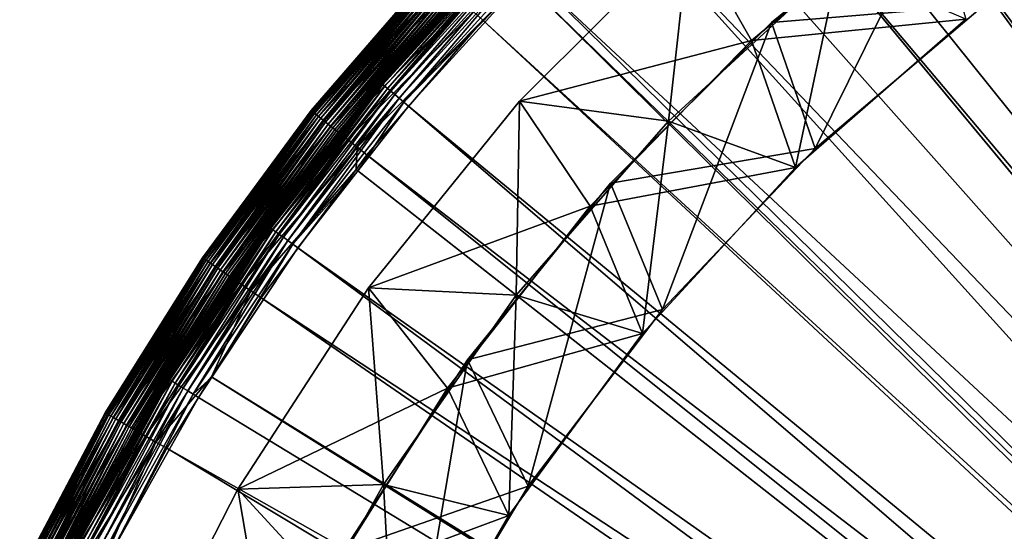
# Model space of a CAD drawing. Extents: x -200 to 200, y -200 to 200.
# Drawn here: x -180 to -100, y 90 to 132 of the extents above; entities that cross this region are included whole.
import ezdxf

# ---------------------------------------------------------------- set-up
doc = ezdxf.new("R2010")
doc.units = 0
doc.layers.add('L1', color=7, linetype='CONTINUOUS')
doc.layers.add('L6', color=7, linetype='CONTINUOUS')

msp = doc.modelspace()

# ---------------------------------------------------------------- linework, layer by layer
at = {"layer": 'L1', "color": 7}
for points in [[(-104.3756, 163.647, 17.5212), (-18.9665, 35.04703, 12.40422), (-91.70027, 171.0721, 17.5212)], [(-97.09947, 168.1812, 14.52285), (-18.9665, 35.04703, 9.402568), (-107.3125, 161.7639, 14.52285)], [(-107.2409, 161.663, 17.5212), (-21.95517, 33.09443, 12.40422), (-104.3756, 163.647, 17.5212)], [(-104.3756, 163.647, 17.5212), (-21.95517, 33.09443, 12.40422), (-18.9665, 35.04703, 12.40422)], [(-107.3125, 161.7639, 14.52285), (-21.95517, 33.09443, 9.402568), (-109.3962, 160.4547, 14.52285)], [(-107.3125, 161.7639, 14.52285), (-18.9665, 35.04703, 9.402568), (-21.95517, 33.09443, 9.402568)], [(-116.4531, 155.2845, 17.5212), (-24.47638, 31.44725, 12.40422), (-107.2409, 161.663, 17.5212)], [(-107.2409, 161.663, 17.5212), (-24.47638, 31.44725, 12.40422), (-21.95517, 33.09443, 12.40422)], [(-109.3962, 160.4547, 14.52285), (-24.47638, 31.44725, 9.402568), (-121.0811, 151.8308, 14.52285)], [(-109.3962, 160.4547, 14.52285), (-21.95517, 33.09443, 9.402568), (-24.47638, 31.44725, 9.402568)], [(-123.8026, 149.3253, 17.5212), (-25.37811, 30.61714, 12.40422), (-116.4531, 155.2845, 17.5212)], [(-116.4531, 155.2845, 17.5212), (-25.37811, 30.61714, 12.40422), (-24.47638, 31.44725, 12.40422)], [(-121.0811, 151.8308, 14.52285), (-24.47638, 31.44725, 9.402568), (-123.8792, 149.4229, 14.52285)], [(-25.37811, 30.61714, 9.402568), (-132.0888, 142.3579, 14.52285), (-123.8792, 149.4229, 14.52285)], [(-123.8026, 149.3253, 17.5212), (-127.8636, 146.0326, 17.5212), (-25.37811, 30.61714, 12.40422)], [(-25.37811, 30.61714, 9.402568), (-123.8792, 149.4229, 14.52285), (-24.47638, 31.44725, 9.402568)], [(-25.37811, 30.61714, 12.40422), (-127.8636, 146.0326, 17.5212), (-138.5416, 135.9442, 17.5212)], [(-28.49891, 27.74425, 9.402568), (-139.0513, 135.3954, 14.52285), (-132.0888, 142.3579, 14.52285)], [(-28.49891, 27.74425, 9.402568), (-132.0888, 142.3579, 14.52285), (-25.37811, 30.61714, 9.402568)], [(-150.6107, 126.9181, 20.0095), (-150.5115, 126.8345, 19.51429), (-140.5807, 137.9451, 20.0095)], [(-140.5807, 137.9451, 20.0095), (-141.1218, 137.4151, 20.51955), (-150.6107, 126.9181, 20.0095)], [(-150.5115, 126.8345, 19.51429), (-140.4881, 137.8542, 19.51429), (-140.5807, 137.9451, 20.0095)], [(-150.5115, 126.8345, 19.51429), (-150.3493, 126.6978, 19.04836), (-140.4881, 137.8542, 19.51429)], [(-150.3493, 126.6978, 19.04836), (-140.3368, 137.7057, 19.04836), (-140.4881, 137.8542, 19.51429)], [(-150.3493, 126.6978, 19.04836), (-150.129, 126.5121, 18.62526), (-140.3368, 137.7057, 19.04836)], [(-150.129, 126.5121, 18.62526), (-140.1311, 137.5038, 18.62526), (-140.3368, 137.7057, 19.04836)], [(-141.1218, 137.4151, 20.51955), (-144.4112, 133.994, 113.0228), (-150.6441, 126.9462, 20.51955)], [(-150.6107, 126.9181, 20.0095), (-141.1218, 137.4151, 20.51955), (-150.6441, 126.9462, 20.51955)], [(-150.129, 126.5121, 18.62526), (-149.8568, 126.2827, 18.25733), (-140.1311, 137.5038, 18.62526)], [(-149.8568, 126.2827, 18.25733), (-139.877, 137.2545, 18.25733), (-140.1311, 137.5038, 18.62526)], [(-149.8568, 126.2827, 18.25733), (-149.5408, 126.0164, 17.95527), (-139.877, 137.2545, 18.25733)], [(-139.582, 136.9651, 17.95527), (-139.877, 137.2545, 18.25733), (-149.5408, 126.0164, 17.95527)], [(-139.582, 136.9651, 17.95527), (-149.5408, 126.0164, 17.95527), (-149.19, 125.7208, 17.72787)], [(-149.19, 125.7208, 17.72787), (-139.2546, 136.6438, 17.72787), (-139.582, 136.9651, 17.95527)], [(-156.3485, 124.6838, 113.2833), (-156.2956, 124.6416, 113.5359), (-146.5937, 136.0191, 113.2833)], [(-146.5937, 136.0191, 113.2833), (-148.5611, 133.7677, 113.0228), (-156.3485, 124.6838, 113.2833)], [(-146.5463, 135.9751, 19.49944), (-146.3561, 135.7986, 18.50903), (-156.298, 124.6435, 19.49944)], [(-146.5463, 135.9751, 19.49944), (-156.298, 124.6435, 19.49944), (-148.5611, 133.7677, 20.51955)], [(-156.2956, 124.6416, 113.5359), (-146.5441, 135.973, 113.5359), (-146.5937, 136.0191, 113.2833)], [(-156.2956, 124.6416, 113.5359), (-156.2092, 124.5727, 113.7728), (-146.5441, 135.973, 113.5359)], [(-156.2092, 124.5727, 113.7728), (-146.4631, 135.8979, 113.7728), (-146.5441, 135.973, 113.5359)], [(-149.19, 125.7208, 17.72787), (-148.8148, 125.4047, 17.58176), (-139.2546, 136.6438, 17.72787)], [(-148.8148, 125.4047, 17.58176), (-138.9045, 136.3002, 17.58176), (-139.2546, 136.6438, 17.72787)], [(-148.8148, 125.4047, 17.58176), (-139.044, 135.3918, 17.5212), (-138.9045, 136.3002, 17.58176)], [(-156.0951, 124.4817, 18.50903), (-156.298, 124.6435, 19.49944), (-146.3561, 135.7986, 18.50903)], [(-156.2092, 124.5727, 113.7728), (-156.0919, 124.4792, 113.987), (-146.4631, 135.8979, 113.7728)], [(-156.0951, 124.4817, 18.50903), (-146.3561, 135.7986, 18.50903), (-146.0452, 135.5101, 17.57717)], [(-155.7635, 124.2172, 17.57717), (-156.0951, 124.4817, 18.50903), (-146.0452, 135.5101, 17.57717)], [(-156.0919, 124.4792, 113.987), (-146.3531, 135.7958, 113.987), (-146.4631, 135.8979, 113.7728)], [(-156.0919, 124.4792, 113.987), (-155.9474, 124.3639, 114.1719), (-146.3531, 135.7958, 113.987)], [(-155.9474, 124.3639, 114.1719), (-146.2176, 135.6701, 114.1719), (-146.3531, 135.7958, 113.987)], [(-155.9474, 124.3639, 114.1719), (-155.7799, 124.2303, 114.3219), (-146.2176, 135.6701, 114.1719)], [(-155.7799, 124.2303, 114.3219), (-146.0606, 135.5244, 114.3219), (-146.2176, 135.6701, 114.1719)], [(-155.7799, 124.2303, 114.3219), (-155.5946, 124.0826, 114.4324), (-146.0606, 135.5244, 114.3219)], [(-155.7635, 124.2172, 17.57717), (-146.0452, 135.5101, 17.57717), (-145.6227, 135.1181, 16.73098)], [(-155.5946, 124.0826, 114.4324), (-145.8869, 135.3632, 114.4324), (-146.0606, 135.5244, 114.3219)], [(-155.5946, 124.0826, 114.4324), (-155.3972, 123.9251, 114.5001), (-145.8869, 135.3632, 114.4324)], [(-155.3972, 123.9251, 114.5001), (-145.7017, 135.1915, 114.5001), (-145.8869, 135.3632, 114.4324)], [(-155.3972, 123.9251, 114.5001), (-155.1936, 123.7627, 114.5229), (-145.7017, 135.1915, 114.5001)], [(-155.1936, 123.7627, 114.5229), (-145.5108, 135.0143, 114.5229), (-145.7017, 135.1915, 114.5001)], [(-148.4261, 125.0771, 17.5212), (-139.044, 135.3918, 17.5212), (-148.8148, 125.4047, 17.58176)], [(-29.3186, 26.98967, 12.40422), (-139.044, 135.3918, 17.5212), (-148.4261, 125.0771, 17.5212)], [(-142.3579, 132.0888, 14.52285), (-143.1032, 132.7803, 14.64398), (-139.0513, 135.3954, 14.52285)], [(-142.3579, 132.0888, 14.52285), (-139.0513, 135.3954, 14.52285), (-28.49891, 27.74425, 9.402568)], [(-28.49891, 27.74425, 12.40422), (-138.5416, 135.9442, 17.5212), (-139.044, 135.3918, 17.5212)], [(-28.49891, 27.74425, 12.40422), (-139.044, 135.3918, 17.5212), (-29.3186, 26.98967, 12.40422)], [(-25.37811, 30.61714, 12.40422), (-138.5416, 135.9442, 17.5212), (-28.49891, 27.74425, 12.40422)], [(-155.3129, 123.8579, 16.73098), (-155.7635, 124.2172, 17.57717), (-145.6227, 135.1181, 16.73098)], [(-155.3129, 123.8579, 16.73098), (-145.6227, 135.1181, 16.73098), (-145.1008, 134.6339, 15.99511)], [(-154.7563, 123.414, 15.99511), (-155.3129, 123.8579, 16.73098), (-145.1008, 134.6339, 15.99511)], [(-154.9899, 123.6003, 114.5001), (-145.5108, 135.0143, 114.5229), (-155.1936, 123.7627, 114.5229)], [(-145.3199, 134.8371, 114.5001), (-145.5108, 135.0143, 114.5229), (-154.9899, 123.6003, 114.5001)], [(-154.7924, 123.4429, 114.4324), (-145.3199, 134.8371, 114.5001), (-154.9899, 123.6003, 114.5001)], [(-145.1347, 134.6653, 114.4324), (-145.3199, 134.8371, 114.5001), (-154.7924, 123.4429, 114.4324)], [(-154.6072, 123.2951, 114.3219), (-145.1347, 134.6653, 114.4324), (-154.7924, 123.4429, 114.4324)], [(-154.7563, 123.414, 15.99511), (-145.1008, 134.6339, 15.99511), (-144.4949, 134.0717, 15.39098)], [(-144.961, 134.5042, 114.3219), (-145.1347, 134.6653, 114.4324), (-154.6072, 123.2951, 114.3219)], [(-154.4397, 123.1616, 114.1719), (-144.961, 134.5042, 114.3219), (-154.6072, 123.2951, 114.3219)], [(-144.804, 134.3585, 114.1719), (-144.961, 134.5042, 114.3219), (-154.4397, 123.1616, 114.1719)], [(-148.5611, 133.7677, 20.51955), (-156.298, 124.6435, 19.49944), (-156.3663, 124.698, 20.51955)], [(-148.5611, 133.7677, 113.0228), (-148.5611, 133.7677, 20.51955), (-156.3663, 124.698, 113.0228)], [(-156.3663, 124.698, 113.0228), (-148.5611, 133.7677, 20.51955), (-156.3663, 124.698, 20.51955)], [(-156.3485, 124.6838, 113.2833), (-148.5611, 133.7677, 113.0228), (-156.3663, 124.698, 113.0228)], [(-154.11, 122.8987, 15.39098), (-154.7563, 123.414, 15.99511), (-144.4949, 134.0717, 15.39098)], [(-154.2952, 123.0463, 113.987), (-144.804, 134.3585, 114.1719), (-154.4397, 123.1616, 114.1719)], [(-144.6685, 134.2327, 113.987), (-144.804, 134.3585, 114.1719), (-154.2952, 123.0463, 113.987)], [(-154.1779, 122.9528, 113.7728), (-144.6685, 134.2327, 113.987), (-154.2952, 123.0463, 113.987)], [(-144.5585, 134.1307, 113.7728), (-144.6685, 134.2327, 113.987), (-154.1779, 122.9528, 113.7728)], [(-154.0915, 122.8839, 113.5359), (-144.5585, 134.1307, 113.7728), (-154.1779, 122.9528, 113.7728)], [(-154.11, 122.8987, 15.39098), (-144.4949, 134.0717, 15.39098), (-143.8225, 133.4477, 14.93619)], [(-144.4775, 134.0556, 113.5359), (-144.5585, 134.1307, 113.7728), (-154.0915, 122.8839, 113.5359)], [(-154.0386, 122.8417, 113.2833), (-144.4775, 134.0556, 113.5359), (-154.0915, 122.8839, 113.5359)], [(-144.4279, 134.0095, 113.2833), (-144.4775, 134.0556, 113.5359), (-154.0386, 122.8417, 113.2833)], [(-154.0386, 122.8417, 113.2833), (-154.0208, 122.8275, 113.0228), (-144.4279, 134.0095, 113.2833)], [(-154.0208, 122.8275, 113.0228), (-144.4112, 133.994, 113.0228), (-144.4279, 134.0095, 113.2833)], [(-150.6441, 126.9462, 20.51955), (-144.4112, 133.994, 113.0228), (-154.0208, 122.8275, 113.0228)], [(-153.3929, 122.3267, 14.93619), (-154.11, 122.8987, 15.39098), (-143.8225, 133.4477, 14.93619)], [(-153.3929, 122.3267, 14.93619), (-143.8225, 133.4477, 14.93619), (-143.1032, 132.7803, 14.64398)], [(-152.6257, 121.7149, 14.64398), (-153.3929, 122.3267, 14.93619), (-143.1032, 132.7803, 14.64398)], [(-152.6257, 121.7149, 14.64398), (-143.1032, 132.7803, 14.64398), (-142.3579, 132.0888, 14.52285)], [(-142.3579, 132.0888, 14.52285), (-151.8308, 121.0811, 14.52285), (-152.6257, 121.7149, 14.64398)], [(-29.3186, 26.98967, 9.402568), (-151.8308, 121.0811, 14.52285), (-142.3579, 132.0888, 14.52285)], [(-29.3186, 26.98967, 9.402568), (-142.3579, 132.0888, 14.52285), (-28.49891, 27.74425, 9.402568)], [(-159.7781, 115.1641, 20.0095), (-159.6728, 115.0882, 19.51429), (-150.6107, 126.9181, 20.0095)], [(-159.7781, 115.1641, 20.0095), (-150.6107, 126.9181, 20.0095), (-154.8402, 121.5662, 20.51955)], [(-159.6728, 115.0882, 19.51429), (-150.5115, 126.8345, 19.51429), (-150.6107, 126.9181, 20.0095)], [(-159.6728, 115.0882, 19.51429), (-159.5008, 114.9642, 19.04836), (-150.5115, 126.8345, 19.51429)], [(-159.5008, 114.9642, 19.04836), (-150.3493, 126.6978, 19.04836), (-150.5115, 126.8345, 19.51429)], [(-159.5008, 114.9642, 19.04836), (-159.267, 114.7957, 18.62526), (-150.3493, 126.6978, 19.04836)], [(-159.267, 114.7957, 18.62526), (-150.129, 126.5121, 18.62526), (-150.3493, 126.6978, 19.04836)], [(-159.267, 114.7957, 18.62526), (-158.9782, 114.5876, 18.25733), (-150.129, 126.5121, 18.62526)], [(-158.9782, 114.5876, 18.25733), (-149.8568, 126.2827, 18.25733), (-150.129, 126.5121, 18.62526)], [(-150.6441, 126.9462, 20.51955), (-154.0208, 122.8275, 113.0228), (-154.8402, 121.5662, 20.51955)], [(-150.6107, 126.9181, 20.0095), (-150.6441, 126.9462, 20.51955), (-154.8402, 121.5662, 20.51955)], [(-158.9782, 114.5876, 18.25733), (-158.6429, 114.3459, 17.95527), (-149.8568, 126.2827, 18.25733)], [(-158.6429, 114.3459, 17.95527), (-149.5408, 126.0164, 17.95527), (-149.8568, 126.2827, 18.25733)], [(-158.6429, 114.3459, 17.95527), (-158.2709, 114.0777, 17.72787), (-149.5408, 126.0164, 17.95527)], [(-149.19, 125.7208, 17.72787), (-149.5408, 126.0164, 17.95527), (-158.2709, 114.0777, 17.72787)], [(-149.19, 125.7208, 17.72787), (-158.2709, 114.0777, 17.72787), (-157.8728, 113.7908, 17.58176)], [(-157.8728, 113.7908, 17.58176), (-148.8148, 125.4047, 17.58176), (-149.19, 125.7208, 17.72787)], [(-157.8728, 113.7908, 17.58176), (-152.5604, 119.7763, 17.5212), (-148.8148, 125.4047, 17.58176)], [(-152.5604, 119.7763, 17.5212), (-148.4261, 125.0771, 17.5212), (-148.8148, 125.4047, 17.58176)], [(-31.23695, 24.52497, 12.40422), (-148.4261, 125.0771, 17.5212), (-152.5604, 119.7763, 17.5212)], [(-29.3186, 26.98967, 12.40422), (-148.4261, 125.0771, 17.5212), (-31.23695, 24.52497, 12.40422)], [(-165.2289, 112.6512, 113.2833), (-165.173, 112.6131, 113.5359), (-156.3485, 124.6838, 113.2833)], [(-165.2289, 112.6512, 113.2833), (-156.3485, 124.6838, 113.2833), (-161.6954, 117.4773, 113.0228)], [(-165.1756, 112.6148, 19.49944), (-161.6954, 117.4773, 20.51955), (-156.298, 124.6435, 19.49944)], [(-165.1756, 112.6148, 19.49944), (-156.298, 124.6435, 19.49944), (-156.0951, 124.4817, 18.50903)], [(-164.9612, 112.4686, 18.50903), (-165.1756, 112.6148, 19.49944), (-156.0951, 124.4817, 18.50903)], [(-165.173, 112.6131, 113.5359), (-156.2956, 124.6416, 113.5359), (-156.3485, 124.6838, 113.2833)], [(-165.173, 112.6131, 113.5359), (-165.0817, 112.5508, 113.7728), (-156.2956, 124.6416, 113.5359)], [(-165.0817, 112.5508, 113.7728), (-156.2092, 124.5727, 113.7728), (-156.2956, 124.6416, 113.5359)], [(-165.0817, 112.5508, 113.7728), (-164.9578, 112.4663, 113.987), (-156.2092, 124.5727, 113.7728)], [(-164.9612, 112.4686, 18.50903), (-156.0951, 124.4817, 18.50903), (-155.7635, 124.2172, 17.57717)], [(-164.6107, 112.2297, 17.57717), (-164.9612, 112.4686, 18.50903), (-155.7635, 124.2172, 17.57717)], [(-164.9578, 112.4663, 113.987), (-156.0919, 124.4792, 113.987), (-156.2092, 124.5727, 113.7728)], [(-164.9578, 112.4663, 113.987), (-164.805, 112.3622, 114.1719), (-156.0919, 124.4792, 113.987)], [(-164.805, 112.3622, 114.1719), (-155.9474, 124.3639, 114.1719), (-156.0919, 124.4792, 113.987)], [(-164.805, 112.3622, 114.1719), (-164.6281, 112.2415, 114.3219), (-155.9474, 124.3639, 114.1719)], [(-164.6281, 112.2415, 114.3219), (-155.7799, 124.2303, 114.3219), (-155.9474, 124.3639, 114.1719)], [(-164.6281, 112.2415, 114.3219), (-164.4323, 112.108, 114.4324), (-155.7799, 124.2303, 114.3219)], [(-164.6107, 112.2297, 17.57717), (-155.7635, 124.2172, 17.57717), (-155.3129, 123.8579, 16.73098)], [(-164.4323, 112.108, 114.4324), (-155.5946, 124.0826, 114.4324), (-155.7799, 124.2303, 114.3219)], [(-164.4323, 112.108, 114.4324), (-164.2236, 111.9658, 114.5001), (-155.5946, 124.0826, 114.4324)], [(-164.2236, 111.9658, 114.5001), (-155.3972, 123.9251, 114.5001), (-155.5946, 124.0826, 114.4324)], [(-164.2236, 111.9658, 114.5001), (-164.0084, 111.819, 114.5229), (-155.3972, 123.9251, 114.5001)], [(-164.0084, 111.819, 114.5229), (-155.1936, 123.7627, 114.5229), (-155.3972, 123.9251, 114.5001)], [(-161.6954, 117.4773, 20.51955), (-156.3663, 124.698, 20.51955), (-156.298, 124.6435, 19.49944)], [(-156.3663, 124.698, 113.0228), (-156.3663, 124.698, 20.51955), (-161.6954, 117.4773, 113.0228)], [(-161.6954, 117.4773, 113.0228), (-156.3663, 124.698, 20.51955), (-161.6954, 117.4773, 20.51955)], [(-156.3485, 124.6838, 113.2833), (-156.3663, 124.698, 113.0228), (-161.6954, 117.4773, 113.0228)], [(-164.1345, 111.905, 16.73098), (-164.6107, 112.2297, 17.57717), (-155.3129, 123.8579, 16.73098)], [(-164.1345, 111.905, 16.73098), (-155.3129, 123.8579, 16.73098), (-154.7563, 123.414, 15.99511)], [(-163.5463, 111.504, 15.99511), (-164.1345, 111.905, 16.73098), (-154.7563, 123.414, 15.99511)], [(-163.7932, 111.6723, 114.5001), (-155.1936, 123.7627, 114.5229), (-164.0084, 111.819, 114.5229)], [(-154.9899, 123.6003, 114.5001), (-155.1936, 123.7627, 114.5229), (-163.7932, 111.6723, 114.5001)], [(-163.5845, 111.53, 114.4324), (-154.9899, 123.6003, 114.5001), (-163.7932, 111.6723, 114.5001)], [(-154.7924, 123.4429, 114.4324), (-154.9899, 123.6003, 114.5001), (-163.5845, 111.53, 114.4324)], [(-163.3887, 111.3965, 114.3219), (-154.7924, 123.4429, 114.4324), (-163.5845, 111.53, 114.4324)], [(-163.5463, 111.504, 15.99511), (-154.7563, 123.414, 15.99511), (-154.11, 122.8987, 15.39098)], [(-154.6072, 123.2951, 114.3219), (-154.7924, 123.4429, 114.4324), (-163.3887, 111.3965, 114.3219)], [(-163.2117, 111.2759, 114.1719), (-154.6072, 123.2951, 114.3219), (-163.3887, 111.3965, 114.3219)], [(-154.4397, 123.1616, 114.1719), (-154.6072, 123.2951, 114.3219), (-163.2117, 111.2759, 114.1719)], [(-163.059, 111.1717, 113.987), (-154.4397, 123.1616, 114.1719), (-163.2117, 111.2759, 114.1719)], [(-154.2952, 123.0463, 113.987), (-154.4397, 123.1616, 114.1719), (-163.059, 111.1717, 113.987)], [(-162.8633, 111.0383, 15.39098), (-163.5463, 111.504, 15.99511), (-154.11, 122.8987, 15.39098)], [(-162.9351, 111.0873, 113.7728), (-154.2952, 123.0463, 113.987), (-163.059, 111.1717, 113.987)], [(-154.1779, 122.9528, 113.7728), (-154.2952, 123.0463, 113.987), (-162.9351, 111.0873, 113.7728)], [(-162.8438, 111.025, 113.5359), (-154.1779, 122.9528, 113.7728), (-162.9351, 111.0873, 113.7728)], [(-162.8633, 111.0383, 15.39098), (-154.11, 122.8987, 15.39098), (-153.3929, 122.3267, 14.93619)], [(-162.1054, 110.5216, 14.93619), (-162.8633, 111.0383, 15.39098), (-153.3929, 122.3267, 14.93619)], [(-154.0915, 122.8839, 113.5359), (-154.1779, 122.9528, 113.7728), (-162.8438, 111.025, 113.5359)], [(-162.7879, 110.9869, 113.2833), (-154.0915, 122.8839, 113.5359), (-162.8438, 111.025, 113.5359)], [(-154.0386, 122.8417, 113.2833), (-154.0915, 122.8839, 113.5359), (-162.7879, 110.9869, 113.2833)], [(-162.7879, 110.9869, 113.2833), (-154.9102, 121.6225, 113.0228), (-154.0386, 122.8417, 113.2833)], [(-162.1054, 110.5216, 14.93619), (-153.3929, 122.3267, 14.93619), (-152.6257, 121.7149, 14.64398)], [(-154.0386, 122.8417, 113.2833), (-154.9102, 121.6225, 113.0228), (-154.0208, 122.8275, 113.0228)], [(-154.8402, 121.5662, 20.51955), (-154.0208, 122.8275, 113.0228), (-154.9102, 121.6225, 113.0228)], [(-162.7879, 110.9869, 113.2833), (-162.769, 110.9741, 113.0228), (-154.9102, 121.6225, 113.0228)], [(-159.8135, 115.1896, 20.51955), (-154.9102, 121.6225, 113.0228), (-162.769, 110.9741, 113.0228)], [(-161.2947, 109.9689, 14.64398), (-162.1054, 110.5216, 14.93619), (-152.6257, 121.7149, 14.64398)], [(-152.6257, 121.7149, 14.64398), (-152.7075, 119.8932, 14.52285), (-161.2947, 109.9689, 14.64398)], [(-154.8402, 121.5662, 20.51955), (-154.9102, 121.6225, 113.0228), (-159.8135, 115.1896, 20.51955)], [(-154.8402, 121.5662, 20.51955), (-159.8135, 115.1896, 20.51955), (-159.7781, 115.1641, 20.0095)], [(-152.6257, 121.7149, 14.64398), (-151.8308, 121.0811, 14.52285), (-152.7075, 119.8932, 14.52285)], [(-31.23695, 24.52497, 9.402568), (-152.7075, 119.8932, 14.52285), (-151.8308, 121.0811, 14.52285)], [(-31.23695, 24.52497, 9.402568), (-151.8308, 121.0811, 14.52285), (-29.3186, 26.98967, 9.402568)], [(-161.2947, 109.9689, 14.64398), (-152.7075, 119.8932, 14.52285), (-160.4547, 109.3962, 14.52285)], [(-160.4547, 109.3962, 14.52285), (-152.7075, 119.8932, 14.52285), (-31.23695, 24.52497, 9.402568)], [(-157.4605, 113.4936, 17.5212), (-152.5604, 119.7763, 17.5212), (-157.8728, 113.7908, 17.58176)], [(-31.23695, 24.52497, 12.40422), (-152.5604, 119.7763, 17.5212), (-157.4605, 113.4936, 17.5212)], [(-165.2478, 112.664, 20.51955), (-161.6954, 117.4773, 20.51955), (-165.1756, 112.6148, 19.49944)], [(-161.6954, 117.4773, 113.0228), (-161.6954, 117.4773, 20.51955), (-165.2478, 112.664, 113.0228)], [(-165.2478, 112.664, 113.0228), (-161.6954, 117.4773, 20.51955), (-165.2478, 112.664, 20.51955)], [(-165.2478, 112.664, 113.0228), (-165.2289, 112.6512, 113.2833), (-161.6954, 117.4773, 113.0228)], [(-159.7781, 115.1641, 20.0095), (-166.9486, 104.4563, 20.51955), (-168.0302, 102.7504, 20.0095)], [(-159.7781, 115.1641, 20.0095), (-168.0302, 102.7504, 20.0095), (-167.9195, 102.6827, 19.51429)], [(-167.9195, 102.6827, 19.51429), (-159.6728, 115.0882, 19.51429), (-159.7781, 115.1641, 20.0095)], [(-167.9195, 102.6827, 19.51429), (-167.7386, 102.5721, 19.04836), (-159.6728, 115.0882, 19.51429)], [(-167.7386, 102.5721, 19.04836), (-159.5008, 114.9642, 19.04836), (-159.6728, 115.0882, 19.51429)], [(-159.8135, 115.1896, 20.51955), (-162.769, 110.9741, 113.0228), (-166.9486, 104.4563, 20.51955)], [(-159.8135, 115.1896, 20.51955), (-166.9486, 104.4563, 20.51955), (-159.7781, 115.1641, 20.0095)], [(-167.7386, 102.5721, 19.04836), (-167.4927, 102.4218, 18.62526), (-159.5008, 114.9642, 19.04836)], [(-167.4927, 102.4218, 18.62526), (-159.267, 114.7957, 18.62526), (-159.5008, 114.9642, 19.04836)], [(-167.4927, 102.4218, 18.62526), (-167.189, 102.2361, 18.25733), (-159.267, 114.7957, 18.62526)], [(-167.189, 102.2361, 18.25733), (-158.9782, 114.5876, 18.25733), (-159.267, 114.7957, 18.62526)], [(-167.189, 102.2361, 18.25733), (-166.8364, 102.0205, 17.95527), (-158.9782, 114.5876, 18.25733)], [(-166.8364, 102.0205, 17.95527), (-158.6429, 114.3459, 17.95527), (-158.9782, 114.5876, 18.25733)], [(-166.8364, 102.0205, 17.95527), (-166.4451, 101.7812, 17.72787), (-158.6429, 114.3459, 17.95527)], [(-166.4451, 101.7812, 17.72787), (-158.2709, 114.0777, 17.72787), (-158.6429, 114.3459, 17.95527)], [(-166.4451, 101.7812, 17.72787), (-166.0266, 101.5252, 17.58176), (-158.2709, 114.0777, 17.72787)], [(-157.8728, 113.7908, 17.58176), (-158.2709, 114.0777, 17.72787), (-166.0266, 101.5252, 17.58176)], [(-157.8728, 113.7908, 17.58176), (-166.0266, 101.5252, 17.58176), (-164.4905, 102.9183, 17.5212)], [(-164.4905, 102.9183, 17.5212), (-157.4605, 113.4936, 17.5212), (-157.8728, 113.7908, 17.58176)], [(-33.36108, 21.79588, 12.40422), (-157.4605, 113.4936, 17.5212), (-164.4905, 102.9183, 17.5212)], [(-31.23695, 24.52497, 12.40422), (-157.4605, 113.4936, 17.5212), (-33.36108, 21.79588, 12.40422)], [(-173.2051, 100, 20.51955), (-165.2478, 112.664, 20.51955), (-165.1756, 112.6148, 19.49944)], [(-165.2478, 112.664, 113.0228), (-165.2478, 112.664, 20.51955), (-173.2051, 100, 113.0228)], [(-173.2051, 100, 113.0228), (-165.2478, 112.664, 20.51955), (-173.2051, 100, 20.51955)], [(-173.2051, 100, 113.0228), (-173.1853, 99.9886, 113.2833), (-165.2478, 112.664, 113.0228)], [(-173.1853, 99.9886, 113.2833), (-165.2289, 112.6512, 113.2833), (-165.2478, 112.664, 113.0228)], [(-173.1853, 99.9886, 113.2833), (-173.1267, 99.95477, 113.5359), (-165.2289, 112.6512, 113.2833)], [(-173.1267, 99.95477, 113.5359), (-165.173, 112.6131, 113.5359), (-165.2289, 112.6512, 113.2833)], [(-173.1294, 99.95633, 19.49944), (-173.2051, 100, 20.51955), (-165.1756, 112.6148, 19.49944)], [(-173.1294, 99.95633, 19.49944), (-165.1756, 112.6148, 19.49944), (-164.9612, 112.4686, 18.50903)], [(-172.9047, 99.82656, 18.50903), (-173.1294, 99.95633, 19.49944), (-164.9612, 112.4686, 18.50903)], [(-173.1267, 99.95477, 113.5359), (-173.031, 99.89952, 113.7728), (-165.173, 112.6131, 113.5359)], [(-173.031, 99.89952, 113.7728), (-165.0817, 112.5508, 113.7728), (-165.173, 112.6131, 113.5359)], [(-173.031, 99.89952, 113.7728), (-172.9012, 99.82453, 113.987), (-165.0817, 112.5508, 113.7728)], [(-172.9047, 99.82656, 18.50903), (-164.9612, 112.4686, 18.50903), (-164.6107, 112.2297, 17.57717)], [(-172.5374, 99.6145, 17.57717), (-172.9047, 99.82656, 18.50903), (-164.6107, 112.2297, 17.57717)], [(-172.9012, 99.82453, 113.987), (-164.9578, 112.4663, 113.987), (-165.0817, 112.5508, 113.7728)], [(-172.9012, 99.82453, 113.987), (-172.7411, 99.73209, 114.1719), (-164.9578, 112.4663, 113.987)], [(-172.7411, 99.73209, 114.1719), (-164.805, 112.3622, 114.1719), (-164.9578, 112.4663, 113.987)], [(-172.7411, 99.73209, 114.1719), (-172.5556, 99.625, 114.3219), (-164.805, 112.3622, 114.1719)], [(-172.5556, 99.625, 114.3219), (-164.6281, 112.2415, 114.3219), (-164.805, 112.3622, 114.1719)], [(-172.5556, 99.625, 114.3219), (-172.3503, 99.50651, 114.4324), (-164.6281, 112.2415, 114.3219)], [(-172.5374, 99.6145, 17.57717), (-164.6107, 112.2297, 17.57717), (-164.1345, 111.905, 16.73098)], [(-172.0382, 99.32631, 16.73098), (-172.5374, 99.6145, 17.57717), (-164.1345, 111.905, 16.73098)], [(-172.3503, 99.50651, 114.4324), (-164.4323, 112.108, 114.4324), (-164.6281, 112.2415, 114.3219)], [(-172.3503, 99.50651, 114.4324), (-172.1316, 99.38024, 114.5001), (-164.4323, 112.108, 114.4324)], [(-172.1316, 99.38024, 114.5001), (-164.2236, 111.9658, 114.5001), (-164.4323, 112.108, 114.4324)], [(-172.1316, 99.38024, 114.5001), (-171.906, 99.25, 114.5229), (-164.2236, 111.9658, 114.5001)], [(-172.0382, 99.32631, 16.73098), (-164.1345, 111.905, 16.73098), (-163.5463, 111.504, 15.99511)], [(-171.906, 99.25, 114.5229), (-164.0084, 111.819, 114.5229), (-164.2236, 111.9658, 114.5001)], [(-171.4217, 98.97037, 15.99511), (-172.0382, 99.32631, 16.73098), (-163.5463, 111.504, 15.99511)], [(-171.6805, 99.11977, 114.5001), (-164.0084, 111.819, 114.5229), (-171.906, 99.25, 114.5229)], [(-163.7932, 111.6723, 114.5001), (-164.0084, 111.819, 114.5229), (-171.6805, 99.11977, 114.5001)], [(-171.4617, 98.99349, 114.4324), (-163.7932, 111.6723, 114.5001), (-171.6805, 99.11977, 114.5001)], [(-163.5845, 111.53, 114.4324), (-163.7932, 111.6723, 114.5001), (-171.4617, 98.99349, 114.4324)], [(-171.2565, 98.875, 114.3219), (-163.5845, 111.53, 114.4324), (-171.4617, 98.99349, 114.4324)], [(-171.4217, 98.97037, 15.99511), (-163.5463, 111.504, 15.99511), (-162.8633, 111.0383, 15.39098)], [(-170.7058, 98.55706, 15.39098), (-171.4217, 98.97037, 15.99511), (-162.8633, 111.0383, 15.39098)], [(-163.3887, 111.3965, 114.3219), (-163.5845, 111.53, 114.4324), (-171.2565, 98.875, 114.3219)], [(-171.071, 98.76791, 114.1719), (-163.3887, 111.3965, 114.3219), (-171.2565, 98.875, 114.3219)], [(-163.2117, 111.2759, 114.1719), (-163.3887, 111.3965, 114.3219), (-171.071, 98.76791, 114.1719)], [(-170.9109, 98.67547, 113.987), (-163.2117, 111.2759, 114.1719), (-171.071, 98.76791, 114.1719)], [(-163.059, 111.1717, 113.987), (-163.2117, 111.2759, 114.1719), (-170.9109, 98.67547, 113.987)], [(-170.781, 98.60048, 113.7728), (-163.059, 111.1717, 113.987), (-170.9109, 98.67547, 113.987)], [(-162.9351, 111.0873, 113.7728), (-163.059, 111.1717, 113.987), (-170.781, 98.60048, 113.7728)], [(-170.6854, 98.54523, 113.5359), (-162.9351, 111.0873, 113.7728), (-170.781, 98.60048, 113.7728)], [(-170.7058, 98.55706, 15.39098), (-162.8633, 111.0383, 15.39098), (-162.1054, 110.5216, 14.93619)], [(-162.8438, 111.025, 113.5359), (-162.9351, 111.0873, 113.7728), (-170.6854, 98.54523, 113.5359)], [(-169.9114, 98.09842, 14.93619), (-170.7058, 98.55706, 15.39098), (-162.1054, 110.5216, 14.93619)], [(-170.6267, 98.5114, 113.2833), (-162.8438, 111.025, 113.5359), (-170.6854, 98.54523, 113.5359)], [(-162.7879, 110.9869, 113.2833), (-162.8438, 111.025, 113.5359), (-170.6267, 98.5114, 113.2833)], [(-170.6267, 98.5114, 113.2833), (-166.8873, 104.4198, 113.0228), (-162.7879, 110.9869, 113.2833)], [(-169.9114, 98.09842, 14.93619), (-162.1054, 110.5216, 14.93619), (-161.2947, 109.9689, 14.64398)], [(-166.9486, 104.4563, 20.51955), (-162.769, 110.9741, 113.0228), (-166.8873, 104.4198, 113.0228)], [(-166.8873, 104.4198, 113.0228), (-162.769, 110.9741, 113.0228), (-162.7879, 110.9869, 113.2833)], [(-169.0617, 97.60779, 14.64398), (-169.9114, 98.09842, 14.93619), (-161.2947, 109.9689, 14.64398)], [(-169.0617, 97.60779, 14.64398), (-161.2947, 109.9689, 14.64398), (-164.5144, 102.9351, 14.52285)], [(-161.2947, 109.9689, 14.64398), (-160.4547, 109.3962, 14.52285), (-164.5144, 102.9351, 14.52285)], [(-33.36108, 21.79588, 9.402568), (-164.5144, 102.9351, 14.52285), (-160.4547, 109.3962, 14.52285)], [(-33.36108, 21.79588, 9.402568), (-160.4547, 109.3962, 14.52285), (-31.23695, 24.52497, 9.402568)], [(-170.6267, 98.5114, 113.2833), (-170.607, 98.5, 113.0228), (-166.8873, 104.4198, 113.0228)], [(-168.0674, 102.7732, 20.51955), (-166.8873, 104.4198, 113.0228), (-170.607, 98.5, 113.0228)], [(-166.9486, 104.4563, 20.51955), (-166.8873, 104.4198, 113.0228), (-168.0674, 102.7732, 20.51955)], [(-168.0674, 102.7732, 20.51955), (-168.0302, 102.7504, 20.0095), (-166.9486, 104.4563, 20.51955)], [(-168.0674, 102.7732, 20.51955), (-170.607, 98.5, 113.0228), (-175.3587, 89.76816, 20.51955)], [(-168.0674, 102.7732, 20.51955), (-175.3587, 89.76816, 20.51955), (-175.3198, 89.74826, 20.0095)], [(-175.3198, 89.74826, 20.0095), (-168.0302, 102.7504, 20.0095), (-168.0674, 102.7732, 20.51955)], [(-175.3198, 89.74826, 20.0095), (-175.2043, 89.68913, 19.51429), (-168.0302, 102.7504, 20.0095)], [(-167.9195, 102.6827, 19.51429), (-168.0302, 102.7504, 20.0095), (-175.2043, 89.68913, 19.51429)], [(-167.9195, 102.6827, 19.51429), (-175.2043, 89.68913, 19.51429), (-175.0156, 89.59249, 19.04836)], [(-175.0156, 89.59249, 19.04836), (-167.7386, 102.5721, 19.04836), (-167.9195, 102.6827, 19.51429)], [(-175.0156, 89.59249, 19.04836), (-174.759, 89.46117, 18.62526), (-167.7386, 102.5721, 19.04836)], [(-174.759, 89.46117, 18.62526), (-167.4927, 102.4218, 18.62526), (-167.7386, 102.5721, 19.04836)], [(-174.759, 89.46117, 18.62526), (-174.4422, 89.29899, 18.25733), (-167.4927, 102.4218, 18.62526)], [(-174.4422, 89.29899, 18.25733), (-167.189, 102.2361, 18.25733), (-167.4927, 102.4218, 18.62526)], [(-174.4422, 89.29899, 18.25733), (-174.0743, 89.11065, 17.95527), (-167.189, 102.2361, 18.25733)], [(-174.0743, 89.11065, 17.95527), (-166.8364, 102.0205, 17.95527), (-167.189, 102.2361, 18.25733)], [(-164.5144, 102.9351, 14.52285), (-168.1812, 97.09947, 14.52285), (-169.0617, 97.60779, 14.64398)], [(-33.73216, 21.11019, 9.402568), (-168.1812, 97.09947, 14.52285), (-164.5144, 102.9351, 14.52285)], [(-164.4905, 102.9183, 17.5212), (-166.0266, 101.5252, 17.58176), (-165.5929, 101.26, 17.5212)], [(-33.73216, 21.11019, 12.40422), (-164.4905, 102.9183, 17.5212), (-165.5929, 101.26, 17.5212)], [(-33.73216, 21.11019, 9.402568), (-164.5144, 102.9351, 14.52285), (-33.36108, 21.79588, 9.402568)], [(-33.36108, 21.79588, 12.40422), (-164.4905, 102.9183, 17.5212), (-33.73216, 21.11019, 12.40422)], [(-174.0743, 89.11065, 17.95527), (-173.666, 88.90165, 17.72787), (-166.8364, 102.0205, 17.95527)], [(-173.666, 88.90165, 17.72787), (-166.4451, 101.7812, 17.72787), (-166.8364, 102.0205, 17.95527)], [(-173.666, 88.90165, 17.72787), (-173.2293, 88.67809, 17.58176), (-166.4451, 101.7812, 17.72787)], [(-173.2293, 88.67809, 17.58176), (-166.0266, 101.5252, 17.58176), (-166.4451, 101.7812, 17.72787)], [(-173.2293, 88.67809, 17.58176), (-172.7768, 88.44645, 17.5212), (-166.0266, 101.5252, 17.58176)], [(-172.7768, 88.44645, 17.5212), (-165.5929, 101.26, 17.5212), (-166.0266, 101.5252, 17.58176)], [(-33.73216, 21.11019, 12.40422), (-165.5929, 101.26, 17.5212), (-172.7768, 88.44645, 17.5212)], [(-180.1938, 86.77675, 20.51955), (-173.2051, 100, 20.51955), (-173.1294, 99.95633, 19.49944)], [(-173.2051, 100, 113.0228), (-173.2051, 100, 20.51955), (-180.1938, 86.77675, 113.0228)], [(-180.1938, 86.77675, 113.0228), (-173.2051, 100, 20.51955), (-180.1938, 86.77675, 20.51955)], [(-173.2051, 100, 113.0228), (-180.1938, 86.77675, 113.0228), (-180.1732, 86.76686, 113.2833)], [(-180.1151, 86.73885, 19.49944), (-180.1938, 86.77675, 20.51955), (-173.1294, 99.95633, 19.49944)], [(-180.1732, 86.76686, 113.2833), (-173.1853, 99.9886, 113.2833), (-173.2051, 100, 113.0228)], [(-180.1732, 86.76686, 113.2833), (-180.1123, 86.7375, 113.5359), (-173.1853, 99.9886, 113.2833)], [(-180.1151, 86.73885, 19.49944), (-173.1294, 99.95633, 19.49944), (-172.9047, 99.82656, 18.50903)], [(-179.8812, 86.62625, 18.50903), (-180.1151, 86.73885, 19.49944), (-172.9047, 99.82656, 18.50903)], [(-180.1123, 86.7375, 113.5359), (-173.1267, 99.95477, 113.5359), (-173.1853, 99.9886, 113.2833)], [(-180.1123, 86.7375, 113.5359), (-180.0127, 86.68955, 113.7728), (-173.1267, 99.95477, 113.5359)], [(-180.0127, 86.68955, 113.7728), (-173.031, 99.89952, 113.7728), (-173.1267, 99.95477, 113.5359)], [(-180.0127, 86.68955, 113.7728), (-179.8776, 86.62448, 113.987), (-173.031, 99.89952, 113.7728)], [(-179.8812, 86.62625, 18.50903), (-172.9047, 99.82656, 18.50903), (-172.5374, 99.6145, 17.57717)], [(-179.8776, 86.62448, 113.987), (-172.9012, 99.82453, 113.987), (-173.031, 99.89952, 113.7728)], [(-179.8776, 86.62448, 113.987), (-179.711, 86.54427, 114.1719), (-172.9012, 99.82453, 113.987)], [(-179.711, 86.54427, 114.1719), (-172.7411, 99.73209, 114.1719), (-172.9012, 99.82453, 113.987)], [(-179.4991, 86.44222, 17.57717), (-179.8812, 86.62625, 18.50903), (-172.5374, 99.6145, 17.57717)], [(-179.711, 86.54427, 114.1719), (-179.518, 86.45134, 114.3219), (-172.7411, 99.73209, 114.1719)], [(-179.518, 86.45134, 114.3219), (-172.5556, 99.625, 114.3219), (-172.7411, 99.73209, 114.1719)], [(-179.518, 86.45134, 114.3219), (-179.3045, 86.34852, 114.4324), (-172.5556, 99.625, 114.3219)], [(-179.4991, 86.44222, 17.57717), (-172.5374, 99.6145, 17.57717), (-172.0382, 99.32631, 16.73098)], [(-178.9798, 86.19214, 16.73098), (-179.4991, 86.44222, 17.57717), (-172.0382, 99.32631, 16.73098)], [(-179.3045, 86.34852, 114.4324), (-172.3503, 99.50651, 114.4324), (-172.5556, 99.625, 114.3219)], [(-179.3045, 86.34852, 114.4324), (-179.077, 86.23894, 114.5001), (-172.3503, 99.50651, 114.4324)], [(-179.077, 86.23894, 114.5001), (-172.1316, 99.38024, 114.5001), (-172.3503, 99.50651, 114.4324)], [(-179.077, 86.23894, 114.5001), (-178.8423, 86.12593, 114.5229), (-172.1316, 99.38024, 114.5001)], [(-178.9798, 86.19214, 16.73098), (-172.0382, 99.32631, 16.73098), (-171.4217, 98.97037, 15.99511)], [(-178.3385, 85.88327, 15.99511), (-178.9798, 86.19214, 16.73098), (-171.4217, 98.97037, 15.99511)], [(-178.8423, 86.12593, 114.5229), (-171.906, 99.25, 114.5229), (-172.1316, 99.38024, 114.5001)], [(-178.6076, 86.01291, 114.5001), (-171.906, 99.25, 114.5229), (-178.8423, 86.12593, 114.5229)], [(-171.6805, 99.11977, 114.5001), (-171.906, 99.25, 114.5229), (-178.6076, 86.01291, 114.5001)], [(-178.3801, 85.90332, 114.4324), (-171.6805, 99.11977, 114.5001), (-178.6076, 86.01291, 114.5001)], [(-171.4617, 98.99349, 114.4324), (-171.6805, 99.11977, 114.5001), (-178.3801, 85.90332, 114.4324)], [(-178.1666, 85.80051, 114.3219), (-171.4617, 98.99349, 114.4324), (-178.3801, 85.90332, 114.4324)], [(-178.3385, 85.88327, 15.99511), (-171.4217, 98.97037, 15.99511), (-170.7058, 98.55706, 15.39098)], [(-171.2565, 98.875, 114.3219), (-171.4617, 98.99349, 114.4324), (-178.1666, 85.80051, 114.3219)], [(-177.5937, 85.52462, 15.39098), (-178.3385, 85.88327, 15.99511), (-170.7058, 98.55706, 15.39098)], [(-177.9736, 85.70758, 114.1719), (-171.2565, 98.875, 114.3219), (-178.1666, 85.80051, 114.3219)], [(-171.071, 98.76791, 114.1719), (-171.2565, 98.875, 114.3219), (-177.9736, 85.70758, 114.1719)], [(-177.807, 85.62736, 113.987), (-171.071, 98.76791, 114.1719), (-177.9736, 85.70758, 114.1719)], [(-170.9109, 98.67547, 113.987), (-171.071, 98.76791, 114.1719), (-177.807, 85.62736, 113.987)], [(-177.6719, 85.56229, 113.7728), (-170.9109, 98.67547, 113.987), (-177.807, 85.62736, 113.987)], [(-170.781, 98.60048, 113.7728), (-170.9109, 98.67547, 113.987), (-177.6719, 85.56229, 113.7728)], [(-177.5724, 85.51434, 113.5359), (-170.781, 98.60048, 113.7728), (-177.6719, 85.56229, 113.7728)], [(-177.5937, 85.52462, 15.39098), (-170.7058, 98.55706, 15.39098), (-169.9114, 98.09842, 14.93619)], [(-170.6854, 98.54523, 113.5359), (-170.781, 98.60048, 113.7728), (-177.5724, 85.51434, 113.5359)], [(-177.5114, 85.48498, 113.2833), (-170.6854, 98.54523, 113.5359), (-177.5724, 85.51434, 113.5359)], [(-170.6267, 98.5114, 113.2833), (-170.6854, 98.54523, 113.5359), (-177.5114, 85.48498, 113.2833)], [(-177.5114, 85.48498, 113.2833), (-177.141, 86.13712, 113.0228), (-170.6267, 98.5114, 113.2833)], [(-177.141, 86.13712, 113.0228), (-170.607, 98.5, 113.0228), (-170.6267, 98.5114, 113.2833)], [(-175.3587, 89.76816, 20.51955), (-170.607, 98.5, 113.0228), (-177.141, 86.13712, 113.0228)], [(-176.7672, 85.12662, 14.93619), (-177.5937, 85.52462, 15.39098), (-169.9114, 98.09842, 14.93619)], [(-176.7672, 85.12662, 14.93619), (-169.9114, 98.09842, 14.93619), (-169.0617, 97.60779, 14.64398)], [(-169.0617, 97.60779, 14.64398), (-175.8832, 84.70087, 14.64398), (-176.7672, 85.12662, 14.93619)], [(-169.0617, 97.60779, 14.64398), (-174.6223, 84.91237, 14.52285), (-175.8832, 84.70087, 14.64398)], [(-168.1812, 97.09947, 14.52285), (-174.6223, 84.91237, 14.52285), (-169.0617, 97.60779, 14.64398)], [(-35.75094, 17.37981, 9.402568), (-174.6223, 84.91237, 14.52285), (-168.1812, 97.09947, 14.52285)], [(-35.75094, 17.37981, 9.402568), (-168.1812, 97.09947, 14.52285), (-33.73216, 21.11019, 9.402568)]]:
    msp.add_3dface(points, dxfattribs=at)
at = {"layer": 'L6', "color": 7}
for points in [[(-104.3319, 143.6005, 14.46889), (-104.3319, 143.6005, 12.46889), (-118.7707, 131.9082, 12.46889)], [(-104.3319, 143.6005, 14.46889), (-118.7707, 131.9082, 12.46889), (-118.7707, 131.9082, 14.46889)], [(-101.3667, 133.3456, 12.46889), (-118.7707, 131.9082, 12.46889), (-104.3319, 143.6005, 12.46889)], [(-115.1897, 121.6042, 14.46889), (-104.3319, 143.6005, 14.46889), (-118.7707, 131.9082, 14.46889)], [(-118.7707, 131.9082, -0.531112), (-118.7707, 131.9082, 1.468888), (-104.3319, 143.6005, 1.468888)], [(-118.7707, 131.9082, -0.531112), (-104.3319, 143.6005, 1.468888), (-104.3319, 143.6005, -0.531112)], [(-115.1897, 121.6042, 1.468888), (-104.3319, 143.6005, 1.468888), (-118.7707, 131.9082, 1.468888)], [(-101.3667, 133.3456, -0.531112), (-118.7707, 131.9082, -0.531112), (-104.3319, 143.6005, -0.531112)], [(-101.3667, 133.3456, 14.46889), (-104.3319, 143.6005, 14.46889), (-115.1897, 121.6042, 14.46889)], [(-101.3667, 133.3456, 1.468888), (-104.3319, 143.6005, 1.468888), (-115.1897, 121.6042, 1.468888)], [(-120.4004, 130.4224, -0.031112), (-125.462, 139.3397, -0.031112), (-105.8552, 142.4813, -0.031112)], [(-120.4004, 130.4224, 1.468888), (-120.4004, 130.4224, -0.031112), (-105.8552, 142.4813, -0.031112)], [(-120.4004, 130.4224, 1.468888), (-105.8552, 142.4813, -0.031112), (-105.8552, 142.4813, 1.468888)], [(-102.8806, 132.181, 1.468888), (-120.4004, 130.4224, 1.468888), (-105.8552, 142.4813, 1.468888)], [(-127.1711, 123.8296, 13.96889), (-125.462, 139.3397, 13.96889), (-139.3397, 125.462, 13.96889)], [(-120.4004, 130.4224, -0.031112), (-139.3397, 125.462, -0.031112), (-125.462, 139.3397, -0.031112)], [(-125.462, 139.3397, 13.96889), (-125.462, 139.3397, -0.031112), (-139.3397, 125.462, -0.031112)], [(-125.462, 139.3397, 13.96889), (-139.3397, 125.462, -0.031112), (-139.3397, 125.462, 13.96889)], [(-113.2883, 136.6455, 13.96889), (-125.462, 139.3397, 13.96889), (-127.1711, 123.8296, 13.96889)], [(-113.2883, 136.6455, 12.46889), (-113.2883, 136.6455, 13.96889), (-127.1711, 123.8296, 13.96889)], [(-113.2883, 136.6455, 12.46889), (-127.1711, 123.8296, 13.96889), (-127.1711, 123.8296, 12.46889)], [(-116.7972, 120.0611, 12.46889), (-113.2883, 136.6455, 12.46889), (-127.1711, 123.8296, 12.46889)], [(-102.8806, 132.181, 12.46889), (-113.2883, 136.6455, 12.46889), (-116.7972, 120.0611, 12.46889)], [(-115.1897, 121.6042, 12.46889), (-118.7707, 131.9082, 12.46889), (-101.3667, 133.3456, 12.46889)], [(-115.1897, 121.6042, -0.531112), (-118.7707, 131.9082, -0.531112), (-101.3667, 133.3456, -0.531112)], [(-115.1897, 121.6042, 14.46889), (-115.1897, 121.6042, 12.46889), (-101.3667, 133.3456, 12.46889)], [(-115.1897, 121.6042, 14.46889), (-101.3667, 133.3456, 12.46889), (-101.3667, 133.3456, 14.46889)], [(-101.3667, 133.3456, -0.531112), (-101.3667, 133.3456, 1.468888), (-115.1897, 121.6042, 1.468888)], [(-101.3667, 133.3456, -0.531112), (-115.1897, 121.6042, 1.468888), (-115.1897, 121.6042, -0.531112)], [(-116.7972, 120.0611, 1.468888), (-120.4004, 130.4224, 1.468888), (-102.8806, 132.181, 1.468888)], [(-102.8806, 132.181, 1.468888), (-102.8806, 132.181, 12.46889), (-116.7972, 120.0611, 12.46889)], [(-102.8806, 132.181, 1.468888), (-116.7972, 120.0611, 12.46889), (-116.7972, 120.0611, 1.468888)], [(-118.7707, 131.9082, 14.46889), (-118.7707, 131.9082, 12.46889), (-131.9082, 118.7707, 12.46889)], [(-118.7707, 131.9082, 14.46889), (-131.9082, 118.7707, 12.46889), (-131.9082, 118.7707, 14.46889)], [(-115.1897, 121.6042, 12.46889), (-131.9082, 118.7707, 12.46889), (-118.7707, 131.9082, 12.46889)], [(-127.6621, 108.4372, 14.46889), (-118.7707, 131.9082, 14.46889), (-131.9082, 118.7707, 14.46889)], [(-131.9082, 118.7707, -0.531112), (-131.9082, 118.7707, 1.468888), (-118.7707, 131.9082, 1.468888)], [(-131.9082, 118.7707, -0.531112), (-118.7707, 131.9082, 1.468888), (-118.7707, 131.9082, -0.531112)], [(-127.6621, 108.4372, 1.468888), (-118.7707, 131.9082, 1.468888), (-131.9082, 118.7707, 1.468888)], [(-115.1897, 121.6042, -0.531112), (-131.9082, 118.7707, -0.531112), (-118.7707, 131.9082, -0.531112)], [(-115.1897, 121.6042, 14.46889), (-118.7707, 131.9082, 14.46889), (-127.6621, 108.4372, 14.46889)], [(-115.1897, 121.6042, 1.468888), (-118.7707, 131.9082, 1.468888), (-127.6621, 108.4372, 1.468888)], [(-133.5813, 116.8858, -0.031112), (-139.3397, 125.462, -0.031112), (-120.4004, 130.4224, -0.031112)], [(-133.5813, 116.8858, 1.468888), (-133.5813, 116.8858, -0.031112), (-120.4004, 130.4224, -0.031112)], [(-133.5813, 116.8858, 1.468888), (-120.4004, 130.4224, -0.031112), (-120.4004, 130.4224, 1.468888)], [(-116.7972, 120.0611, 1.468888), (-133.5813, 116.8858, 1.468888), (-120.4004, 130.4224, 1.468888)], [(-139.6129, 109.6106, 13.96889), (-139.3397, 125.462, 13.96889), (-151.6907, 110.2097, 13.96889)], [(-133.5813, 116.8858, -0.031112), (-151.6907, 110.2097, -0.031112), (-139.3397, 125.462, -0.031112)], [(-139.3397, 125.462, 13.96889), (-139.3397, 125.462, -0.031112), (-151.6907, 110.2097, -0.031112)], [(-139.3397, 125.462, 13.96889), (-151.6907, 110.2097, -0.031112), (-151.6907, 110.2097, 13.96889)], [(-127.1711, 123.8296, 13.96889), (-139.3397, 125.462, 13.96889), (-139.6129, 109.6106, 13.96889)], [(-127.1711, 123.8296, 12.46889), (-127.1711, 123.8296, 13.96889), (-139.6129, 109.6106, 13.96889)], [(-127.1711, 123.8296, 12.46889), (-139.6129, 109.6106, 13.96889), (-139.6129, 109.6106, 12.46889)], [(-129.296, 106.4837, 12.46889), (-127.1711, 123.8296, 12.46889), (-139.6129, 109.6106, 12.46889)], [(-116.7972, 120.0611, 12.46889), (-127.1711, 123.8296, 12.46889), (-129.296, 106.4837, 12.46889)], [(-127.6621, 108.4372, 12.46889), (-131.9082, 118.7707, 12.46889), (-115.1897, 121.6042, 12.46889)], [(-127.6621, 108.4372, -0.531112), (-131.9082, 118.7707, -0.531112), (-115.1897, 121.6042, -0.531112)], [(-127.6621, 108.4372, 14.46889), (-127.6621, 108.4372, 12.46889), (-115.1897, 121.6042, 12.46889)], [(-127.6621, 108.4372, 14.46889), (-115.1897, 121.6042, 12.46889), (-115.1897, 121.6042, 14.46889)], [(-115.1897, 121.6042, -0.531112), (-115.1897, 121.6042, 1.468888), (-127.6621, 108.4372, 1.468888)], [(-115.1897, 121.6042, -0.531112), (-127.6621, 108.4372, 1.468888), (-127.6621, 108.4372, -0.531112)], [(-129.296, 106.4837, 1.468888), (-133.5813, 116.8858, 1.468888), (-116.7972, 120.0611, 1.468888)], [(-116.7972, 120.0611, 1.468888), (-116.7972, 120.0611, 12.46889), (-129.296, 106.4837, 12.46889)], [(-116.7972, 120.0611, 1.468888), (-129.296, 106.4837, 12.46889), (-129.296, 106.4837, 1.468888)], [(-131.9082, 118.7707, 14.46889), (-131.9082, 118.7707, 12.46889), (-143.6005, 104.3319, 12.46889)], [(-131.9082, 118.7707, 14.46889), (-143.6005, 104.3319, 12.46889), (-143.6005, 104.3319, 14.46889)], [(-127.6621, 108.4372, 12.46889), (-143.6005, 104.3319, 12.46889), (-131.9082, 118.7707, 12.46889)], [(-138.6379, 93.99883, 14.46889), (-131.9082, 118.7707, 14.46889), (-143.6005, 104.3319, 14.46889)], [(-143.6005, 104.3319, -0.531112), (-143.6005, 104.3319, 1.468888), (-131.9082, 118.7707, 1.468888)], [(-143.6005, 104.3319, -0.531112), (-131.9082, 118.7707, 1.468888), (-131.9082, 118.7707, -0.531112)], [(-138.6379, 93.99883, 1.468888), (-131.9082, 118.7707, 1.468888), (-143.6005, 104.3319, 1.468888)], [(-127.6621, 108.4372, -0.531112), (-143.6005, 104.3319, -0.531112), (-131.9082, 118.7707, -0.531112)], [(-127.6621, 108.4372, 14.46889), (-131.9082, 118.7707, 14.46889), (-138.6379, 93.99883, 14.46889)], [(-127.6621, 108.4372, 1.468888), (-131.9082, 118.7707, 1.468888), (-138.6379, 93.99883, 1.468888)], [(-145.2487, 102.0248, -0.031112), (-151.6907, 110.2097, -0.031112), (-133.5813, 116.8858, -0.031112)], [(-145.2487, 102.0248, 1.468888), (-145.2487, 102.0248, -0.031112), (-133.5813, 116.8858, -0.031112)], [(-145.2487, 102.0248, 1.468888), (-133.5813, 116.8858, -0.031112), (-133.5813, 116.8858, 1.468888)], [(-129.296, 106.4837, 1.468888), (-145.2487, 102.0248, 1.468888), (-133.5813, 116.8858, 1.468888)], [(-150.4729, 94.14971, 13.96889), (-151.6907, 110.2097, 13.96889), (-162.3798, 93.75, 13.96889)], [(-145.2487, 102.0248, -0.031112), (-162.3798, 93.75, -0.031112), (-151.6907, 110.2097, -0.031112)], [(-151.6907, 110.2097, 13.96889), (-151.6907, 110.2097, -0.031112), (-162.3798, 93.75, -0.031112)], [(-151.6907, 110.2097, 13.96889), (-162.3798, 93.75, -0.031112), (-162.3798, 93.75, 13.96889)], [(-139.6129, 109.6106, 13.96889), (-151.6907, 110.2097, 13.96889), (-150.4729, 94.14971, 13.96889)], [(-139.6129, 109.6106, 12.46889), (-139.6129, 109.6106, 13.96889), (-150.4729, 94.14971, 13.96889)], [(-139.6129, 109.6106, 12.46889), (-150.4729, 94.14971, 13.96889), (-150.4729, 94.14971, 12.46889)], [(-140.2254, 91.61381, 12.46889), (-139.6129, 109.6106, 12.46889), (-150.4729, 94.14971, 12.46889)], [(-129.296, 106.4837, 12.46889), (-139.6129, 109.6106, 12.46889), (-140.2254, 91.61381, 12.46889)], [(-138.6379, 93.99883, 12.46889), (-143.6005, 104.3319, 12.46889), (-127.6621, 108.4372, 12.46889)], [(-138.6379, 93.99883, -0.531112), (-143.6005, 104.3319, -0.531112), (-127.6621, 108.4372, -0.531112)], [(-138.6379, 93.99883, 14.46889), (-138.6379, 93.99883, 12.46889), (-127.6621, 108.4372, 12.46889)], [(-138.6379, 93.99883, 14.46889), (-127.6621, 108.4372, 12.46889), (-127.6621, 108.4372, 14.46889)], [(-127.6621, 108.4372, -0.531112), (-127.6621, 108.4372, 1.468888), (-138.6379, 93.99883, 1.468888)], [(-127.6621, 108.4372, -0.531112), (-138.6379, 93.99883, 1.468888), (-138.6379, 93.99883, -0.531112)], [(-140.2254, 91.61381, 1.468888), (-145.2487, 102.0248, 1.468888), (-129.296, 106.4837, 1.468888)], [(-129.296, 106.4837, 1.468888), (-129.296, 106.4837, 12.46889), (-140.2254, 91.61381, 12.46889)], [(-129.296, 106.4837, 1.468888), (-140.2254, 91.61381, 12.46889), (-140.2254, 91.61381, 1.468888)], [(-143.6005, 104.3319, 14.46889), (-143.6005, 104.3319, 12.46889), (-153.7195, 88.75, 12.46889)], [(-143.6005, 104.3319, 14.46889), (-153.7195, 88.75, 12.46889), (-153.7195, 88.75, 14.46889)], [(-138.6379, 93.99883, 12.46889), (-153.7195, 88.75, 12.46889), (-143.6005, 104.3319, 12.46889)], [(-147.9883, 78.45841, 14.46889), (-143.6005, 104.3319, 14.46889), (-153.7195, 88.75, 14.46889)], [(-153.7195, 88.75, -0.531112), (-153.7195, 88.75, 1.468888), (-143.6005, 104.3319, 1.468888)], [(-153.7195, 88.75, -0.531112), (-143.6005, 104.3319, 1.468888), (-143.6005, 104.3319, -0.531112)], [(-147.9883, 78.45841, 1.468888), (-143.6005, 104.3319, 1.468888), (-153.7195, 88.75, 1.468888)], [(-138.6379, 93.99883, -0.531112), (-153.7195, 88.75, -0.531112), (-143.6005, 104.3319, -0.531112)], [(-138.6379, 93.99883, 14.46889), (-143.6005, 104.3319, 14.46889), (-147.9883, 78.45841, 14.46889)], [(-138.6379, 93.99883, 1.468888), (-143.6005, 104.3319, 1.468888), (-147.9883, 78.45841, 1.468888)], [(-155.2704, 86.00778, -0.031112), (-162.3798, 93.75, -0.031112), (-145.2487, 102.0248, -0.031112)], [(-155.2704, 86.00778, 1.468888), (-155.2704, 86.00778, -0.031112), (-145.2487, 102.0248, -0.031112)], [(-155.2704, 86.00778, 1.468888), (-145.2487, 102.0248, -0.031112), (-145.2487, 102.0248, 1.468888)], [(-140.2254, 91.61381, 1.468888), (-155.2704, 86.00778, 1.468888), (-145.2487, 102.0248, 1.468888)], [(-150.4729, 94.14971, 13.96889), (-162.3798, 93.75, 13.96889), (-159.6279, 77.62205, 13.96889)], [(-150.4729, 94.14971, 12.46889), (-150.4729, 94.14971, 13.96889), (-159.6279, 77.62205, 13.96889)], [(-150.4729, 94.14971, 12.46889), (-159.6279, 77.62205, 13.96889), (-159.6279, 77.62205, 12.46889)], [(-149.4526, 75.63183, 12.46889), (-150.4729, 94.14971, 12.46889), (-159.6279, 77.62205, 12.46889)], [(-140.2254, 91.61381, 12.46889), (-150.4729, 94.14971, 12.46889), (-149.4526, 75.63183, 12.46889)], [(-159.6279, 77.62205, 13.96889), (-162.3798, 93.75, 13.96889), (-171.2898, 76.26312, 13.96889)], [(-155.2704, 86.00778, -0.031112), (-171.2898, 76.26312, -0.031112), (-162.3798, 93.75, -0.031112)], [(-162.3798, 93.75, 13.96889), (-162.3798, 93.75, -0.031112), (-171.2898, 76.26312, -0.031112)], [(-162.3798, 93.75, 13.96889), (-171.2898, 76.26312, -0.031112), (-171.2898, 76.26312, 13.96889)], [(-147.9883, 78.45841, 12.46889), (-153.7195, 88.75, 12.46889), (-138.6379, 93.99883, 12.46889)], [(-147.9883, 78.45841, -0.531112), (-153.7195, 88.75, -0.531112), (-138.6379, 93.99883, -0.531112)], [(-147.9883, 78.45841, 14.46889), (-147.9883, 78.45841, 12.46889), (-138.6379, 93.99883, 12.46889)], [(-147.9883, 78.45841, 14.46889), (-138.6379, 93.99883, 12.46889), (-138.6379, 93.99883, 14.46889)], [(-138.6379, 93.99883, -0.531112), (-138.6379, 93.99883, 1.468888), (-147.9883, 78.45841, 1.468888)], [(-138.6379, 93.99883, -0.531112), (-147.9883, 78.45841, 1.468888), (-147.9883, 78.45841, -0.531112)], [(-149.4526, 75.63183, 1.468888), (-155.2704, 86.00778, 1.468888), (-140.2254, 91.61381, 1.468888)], [(-140.2254, 91.61381, 1.468888), (-140.2254, 91.61381, 12.46889), (-149.4526, 75.63183, 12.46889)], [(-140.2254, 91.61381, 1.468888), (-149.4526, 75.63183, 12.46889), (-149.4526, 75.63183, 1.468888)]]:
    msp.add_3dface(points, dxfattribs=at)

doc.saveas('drawing.dxf')
